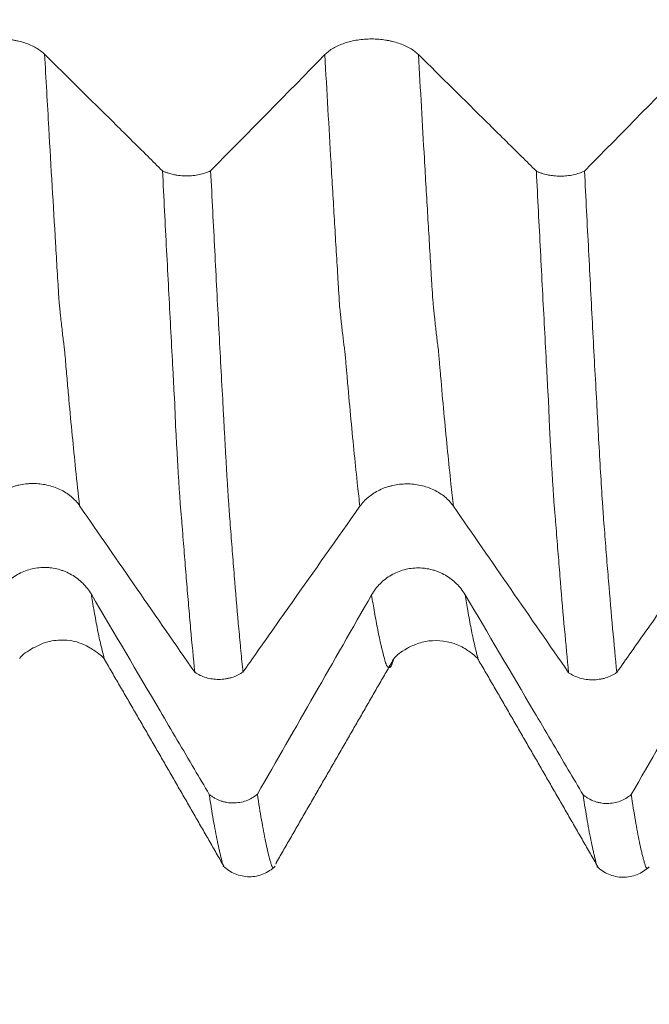
# Model space of a CAD drawing. Units: millimetres. Extents: x -29 to 102, y -82 to 28.
# Drawn here: x 72 to 75, y -8 to -3 of the extents above; entities that cross this region are included whole.
import ezdxf

# ---------------------------------------------------------------- set-up
doc = ezdxf.new("R2010")
doc.units = ezdxf.units.MM
for name, color, linetype in [('1', 4, 'Continuous'), ('2', 7, 'Continuous'), ('SK2', 7, 'Continuous')]:
    doc.layers.add(name, color=color, linetype=linetype)
doc.styles.add('iso_b_vert', font='simplex.shx')
doc.dimstyles.get("Standard").update_dxf_attribs({"dimtxt": 0.18, "dimasz": 0.18, "dimexe": 0.18, "dimexo": 0.0625, "dimgap": 0.09, "dimtad": 1, "dimzin": 0, "dimdsep": 52, "dimtxsty": 'Standard', "dimcen": 0.09, "dimadec": 0, "dimazin": 0, "dimtfac": 1, "dimtdec": 4, "dimtofl": 0, "dimtmove": 0, "dimatfit": 3, "dimfxl": 1, "dimtolj": 1, "dimtzin": 0, "dimarcsym": 0})

# ---------------------------------------------------------------- blocks, each defined once
blk = doc.blocks.new('_U2')
at = {"layer": 'SK2', "lineweight": 13}
for p, q in [((61, -8.694034), (61, -16.106534)), ((81, -8.694034), (81, -16.106534)), ((81, -14.106534), (61, -14.106534))]:
    blk.add_line(p, q, dxfattribs=at)
at = {"layer": 'SK2', "lineweight": 18}
for points in [[(61, -14.106534), (64.499998, -13.64575), (64.500002, -14.567317)], [(81, -14.106534), (77.500002, -14.567317), (77.499998, -13.64575)]]:
    blk.add_solid(points, dxfattribs=at)
at = {"layer": 'SK2', "lineweight": 18, "attachment_point": 7, "line_spacing_factor": 1.084337, "style": 'iso_b_vert'}
for s, insert, char_height in [('\\W0.6740;20', (64.968744, -13.221419), 3), ('\\W0.8315;\\W0.4158;%%p\\W0.8315;0.5', (71.0259, -12.868938), 2.5)]:
    blk.add_mtext(s, dxfattribs=dict(at, insert=insert, char_height=char_height))
blk = doc.blocks.new('_U3')
at = {"layer": 'SK2', "lineweight": 13}
for p, q in [((36, -6.9375), (36, -38.606534)), ((81, -8.694034), (81, -38.606534)), ((81, -36.606534), (36, -36.606534))]:
    blk.add_line(p, q, dxfattribs=at)
at = {"layer": 'SK2', "lineweight": 18}
for points in [[(36, -36.606534), (39.499998, -36.14575), (39.500002, -37.067317)], [(81, -36.606534), (77.500002, -37.067317), (77.499998, -36.14575)]]:
    blk.add_solid(points, dxfattribs=at)
at = {"layer": 'SK2', "lineweight": 18, "insert": (56.709229, -35.721419), "char_height": 3, "attachment_point": 7, "line_spacing_factor": 1.084337, "style": 'iso_b_vert'}
blk.add_mtext('\\W0.7361;45', dxfattribs=at)
blk = doc.blocks.new('_U4')
at = {"layer": '2', "lineweight": 13}
for p, q in [((42.75, -1.5875), (42.75, -27.606534)), ((81, -8.694034), (81, -27.606534)), ((81, -25.606534), (42.75, -25.606534))]:
    blk.add_line(p, q, dxfattribs=at)
at = {"layer": '2', "lineweight": 18}
for points in [[(42.75, -25.606534), (46.249998, -25.14575), (46.250002, -26.067317)], [(81, -25.606534), (77.500002, -26.067317), (77.499998, -25.14575)]]:
    blk.add_solid(points, dxfattribs=at)
at = {"layer": '2', "lineweight": 18, "insert": (58.513544, -24.721419), "char_height": 3, "attachment_point": 7, "line_spacing_factor": 1.084337, "style": 'iso_b_vert'}
blk.add_mtext('\\W0.7346;38.2', dxfattribs=at)

msp = doc.modelspace()

# ---------------------------------------------------------------- linework, layer by layer
at = {"layer": '1', "lineweight": 18}
msp.add_line((73.0091, -7.1849), (73.0119, -7.1756), dxfattribs=at)
for points, knots in [([(71.7717, -2.8509), (71.7588, -2.8383), (71.7435, -2.8268), (71.7167, -2.8114), (71.7071, -2.8065), (71.687, -2.7976), (71.6661, -2.7895), (71.6436, -2.7831), (71.626, -2.7788), (71.62, -2.7775), (71.608, -2.7751), (71.5899, -2.7719), (71.5714, -2.7698), (71.5526, -2.7683), (71.5463, -2.7679), (71.5337, -2.7674), (71.5273, -2.7673), (71.4955, -2.7673), (71.4705, -2.7692), (71.4338, -2.7748), (71.4216, -2.7772), (71.3983, -2.7828), (71.3871, -2.7861), (71.3653, -2.7934), (71.3548, -2.7975), (71.3347, -2.8064), (71.3158, -2.8161), (71.2994, -2.8271), (71.2842, -2.8387), (71.2772, -2.8448), (71.2709, -2.8512)], [0, 0, 0, 0, 0.125, 0.125, 0.1875, 0.1875, 0.25, 0.3125, 0.3125, 0.34375, 0.34375, 0.375, 0.4375, 0.4375, 0.46875, 0.46875, 0.5, 0.5, 0.625, 0.625, 0.6875, 0.6875, 0.75, 0.75, 0.8125, 0.8125, 0.875, 0.9375, 0.9375, 1, 1, 1, 1]), ([(73.7717, -2.8524), (73.7588, -2.8398), (73.7435, -2.8283), (73.7167, -2.8129), (73.7071, -2.808), (73.6871, -2.7991), (73.6662, -2.7911), (73.6436, -2.7846), (73.626, -2.7803), (73.62, -2.779), (73.608, -2.7767), (73.5899, -2.7735), (73.5714, -2.7713), (73.5526, -2.7698), (73.5463, -2.7695), (73.5337, -2.769), (73.5273, -2.7688), (73.4955, -2.7688), (73.4705, -2.7707), (73.4338, -2.7764), (73.4217, -2.7787), (73.3983, -2.7843), (73.3871, -2.7876), (73.3653, -2.7949), (73.3548, -2.799), (73.3347, -2.808), (73.3158, -2.8176), (73.2994, -2.8286), (73.2842, -2.8402), (73.2772, -2.8464), (73.2709, -2.8527)], [0, 0, 0, 0, 0.125, 0.125, 0.1875, 0.1875, 0.25, 0.3125, 0.3125, 0.34375, 0.34375, 0.375, 0.4375, 0.4375, 0.46875, 0.46875, 0.5, 0.5, 0.625, 0.625, 0.6875, 0.6875, 0.75, 0.75, 0.8125, 0.8125, 0.875, 0.9375, 0.9375, 1, 1, 1, 1]), ([(72.4024, -3.4746), (72.376, -3.4485), (72.3496, -3.4223), (72.2619, -3.3356), (72.2007, -3.275), (72.0168, -3.0932), (71.8943, -2.9721), (71.7717, -2.8509)], [0, 0, 0, 0, 0.125727, 0.125727, 0.417151, 0.417151, 1, 1, 1, 1]), ([(74.4025, -3.4761), (74.376, -3.45), (74.3496, -3.4238), (74.2619, -3.3371), (74.2007, -3.2765), (74.0169, -3.0947), (73.8943, -2.9736), (73.7717, -2.8524)], [0, 0, 0, 0, 0.125718, 0.125718, 0.417145, 0.417145, 1, 1, 1, 1]), ([(72.4024, -3.4746), (72.4069, -3.4768), (72.4116, -3.4788), (72.4212, -3.4827), (72.4261, -3.4844), (72.4412, -3.4894), (72.4518, -3.4923), (72.4683, -3.4957), (72.474, -3.4967), (72.4853, -3.4985), (72.4909, -3.4992), (72.5081, -3.5009), (72.5197, -3.5015), (72.5432, -3.5014), (72.5549, -3.5008), (72.5778, -3.4984), (72.589, -3.4967), (72.6111, -3.492), (72.6216, -3.4891), (72.6416, -3.4823), (72.6512, -3.4784), (72.6601, -3.474)], [0, 0, 0, 0, 0.0625, 0.0625, 0.125, 0.125, 0.25, 0.25, 0.3125, 0.3125, 0.375, 0.375, 0.5, 0.5, 0.625, 0.625, 0.75, 0.75, 0.875, 0.875, 1, 1, 1, 1]), ([(72.5749, -6.1579), (72.5675, -6.0833), (72.5602, -6.0053), (72.5494, -5.8835), (72.5457, -5.8421), (72.5384, -5.7576), (72.5346, -5.7145), (72.5273, -5.6268), (72.5237, -5.5823), (72.5184, -5.5143), (72.5166, -5.4914), (72.5129, -5.4451), (72.511, -5.4218), (72.5083, -5.3865), (72.5075, -5.3747), (72.5058, -5.3511), (72.5049, -5.3393), (72.5028, -5.3151), (72.5017, -5.3028), (72.4993, -5.2777), (72.498, -5.2648), (72.496, -5.239), (72.4951, -5.2259), (72.4935, -5.1994), (72.4926, -5.1859), (72.4908, -5.1584), (72.4899, -5.1444), (72.4882, -5.1161), (72.4873, -5.1018), (72.4847, -5.0584), (72.483, -5.0289), (72.4797, -4.9685), (72.478, -4.9377), (72.4743, -4.8746), (72.4724, -4.8423), (72.4706, -4.794), (72.4702, -4.7779), (72.4691, -4.7455), (72.4685, -4.7293), (72.4668, -4.6966), (72.4657, -4.68), (72.4636, -4.647), (72.4627, -4.6305), (72.4602, -4.5809), (72.4585, -4.5478), (72.4532, -4.4478), (72.4495, -4.3806), (72.4387, -4.1773), (72.4315, -4.0397), (72.4206, -3.8299), (72.417, -3.7594), (72.4097, -3.6177), (72.4061, -3.5464), (72.4024, -3.4746)], [0, 0, 0, 0, 0.125, 0.125, 0.1875, 0.1875, 0.25, 0.25, 0.3125, 0.3125, 0.34375, 0.34375, 0.375, 0.375, 0.390625, 0.390625, 0.40625, 0.40625, 0.421875, 0.421875, 0.4375, 0.4375, 0.453125, 0.453125, 0.46875, 0.46875, 0.484375, 0.484375, 0.5, 0.5, 0.53125, 0.53125, 0.5625, 0.5625, 0.59375, 0.59375, 0.609375, 0.609375, 0.625, 0.625, 0.640625, 0.640625, 0.65625, 0.65625, 0.6875, 0.6875, 0.75, 0.75, 0.875, 0.875, 0.9375, 0.9375, 1, 1, 1, 1]), ([(72.6601, -3.474), (72.6675, -3.6188), (72.6748, -3.762), (72.6894, -4.0438), (72.6967, -4.1827), (72.7075, -4.3877), (72.7112, -4.4555), (72.7184, -4.5901), (72.7221, -4.6569), (72.7266, -4.7397), (72.7275, -4.7562), (72.7294, -4.7892), (72.7302, -4.8057), (72.7327, -4.855), (72.7347, -4.8873), (72.7371, -4.935), (72.7379, -4.9507), (72.7398, -4.9817), (72.7407, -4.9971), (72.7434, -5.0428), (72.7451, -5.0724), (72.7485, -5.1298), (72.7503, -5.1576), (72.7537, -5.2113), (72.7554, -5.2373), (72.758, -5.2749), (72.7588, -5.2872), (72.7606, -5.3113), (72.7615, -5.3232), (72.764, -5.3587), (72.7659, -5.382), (72.7695, -5.4284), (72.7712, -5.4515), (72.7747, -5.4971), (72.7765, -5.5197), (72.7819, -5.587), (72.7855, -5.6311), (72.7963, -5.7611), (72.8035, -5.8448), (72.8144, -5.9657), (72.818, -6.0051), (72.8253, -6.0824), (72.829, -6.1201), (72.8327, -6.1571)], [0, 0, 0, 0, 0.125, 0.125, 0.25, 0.25, 0.3125, 0.3125, 0.375, 0.375, 0.390625, 0.390625, 0.40625, 0.40625, 0.4375, 0.4375, 0.453125, 0.453125, 0.46875, 0.46875, 0.5, 0.5, 0.53125, 0.53125, 0.5625, 0.5625, 0.578125, 0.578125, 0.59375, 0.59375, 0.625, 0.625, 0.65625, 0.65625, 0.6875, 0.6875, 0.75, 0.75, 0.875, 0.875, 0.9375, 0.9375, 1, 1, 1, 1]), ([(74.4025, -3.4761), (74.4069, -3.4783), (74.4116, -3.4803), (74.4212, -3.4842), (74.4262, -3.486), (74.4413, -3.491), (74.4518, -3.4938), (74.4684, -3.4972), (74.474, -3.4982), (74.4853, -3.5), (74.491, -3.5007), (74.5081, -3.5024), (74.5197, -3.503), (74.5432, -3.5029), (74.5549, -3.5023), (74.5778, -3.4999), (74.589, -3.4982), (74.6111, -3.4935), (74.6216, -3.4906), (74.6416, -3.4838), (74.6512, -3.4799), (74.6601, -3.4755)], [0, 0, 0, 0, 0.0625, 0.0625, 0.125, 0.125, 0.25, 0.25, 0.3125, 0.3125, 0.375, 0.375, 0.5, 0.5, 0.625, 0.625, 0.75, 0.75, 0.875, 0.875, 1, 1, 1, 1]), ([(74.5751, -6.1602), (74.5677, -6.0859), (74.5603, -6.0082), (74.5456, -5.8465), (74.5383, -5.7625), (74.5276, -5.6319), (74.5241, -5.5876), (74.5187, -5.5198), (74.5168, -5.497), (74.5131, -5.451), (74.5112, -5.4277), (74.5078, -5.3811), (74.5064, -5.358), (74.5037, -5.3278), (74.5031, -5.3217), (74.5019, -5.3095), (74.5014, -5.3034), (74.4997, -5.2848), (74.4986, -5.2721), (74.4964, -5.2464), (74.4955, -5.2335), (74.4938, -5.2072), (74.493, -5.1939), (74.4913, -5.1666), (74.4904, -5.1528), (74.4887, -5.1247), (74.4878, -5.1105), (74.4851, -5.0674), (74.4833, -5.0379), (74.48, -4.9777), (74.4784, -4.9469), (74.4756, -4.8995), (74.4745, -4.8835), (74.4729, -4.8513), (74.4722, -4.8351), (74.4709, -4.8027), (74.4705, -4.7864), (74.4693, -4.7539), (74.4687, -4.7375), (74.467, -4.7045), (74.4661, -4.6879), (74.4641, -4.6546), (74.463, -4.6379), (74.4613, -4.6046), (74.4605, -4.588), (74.4588, -4.5545), (74.4545, -4.4707), (74.4499, -4.386), (74.4388, -4.1812), (74.4316, -4.0429), (74.4171, -3.7624), (74.4098, -3.6202), (74.4025, -3.4761)], [0, 0, 0, 0, 0.125, 0.125, 0.25, 0.25, 0.3125, 0.3125, 0.34375, 0.34375, 0.375, 0.375, 0.40625, 0.40625, 0.414063, 0.414063, 0.421875, 0.421875, 0.4375, 0.4375, 0.453125, 0.453125, 0.46875, 0.46875, 0.484375, 0.484375, 0.5, 0.5, 0.53125, 0.53125, 0.5625, 0.5625, 0.578125, 0.578125, 0.59375, 0.59375, 0.609375, 0.609375, 0.625, 0.625, 0.640625, 0.640625, 0.65625, 0.65625, 0.671875, 0.671875, 0.6875, 0.75, 0.75, 0.875, 0.875, 1, 1, 1, 1]), ([(74.6601, -3.4755), (74.6674, -3.6189), (74.6747, -3.7606), (74.6892, -4.0401), (74.6964, -4.1779), (74.7072, -4.3817), (74.7108, -4.4491), (74.718, -4.5827), (74.7216, -4.6488), (74.7269, -4.7471), (74.7287, -4.7796), (74.7314, -4.8283), (74.7322, -4.8445), (74.7339, -4.8765), (74.7347, -4.8923), (74.7389, -4.9704), (74.7424, -5.03), (74.7493, -5.1437), (74.7526, -5.1977), (74.757, -5.2615), (74.7578, -5.2741), (74.7595, -5.2989), (74.7604, -5.3111), (74.7629, -5.3474), (74.7649, -5.3711), (74.7686, -5.4185), (74.7704, -5.442), (74.774, -5.4887), (74.7758, -5.5118), (74.7812, -5.5805), (74.7849, -5.6255), (74.803, -5.8462), (74.818, -6.0093), (74.8328, -6.1592)], [0, 0, 0, 0, 0.125, 0.125, 0.25, 0.25, 0.3125, 0.3125, 0.375, 0.375, 0.40625, 0.40625, 0.421875, 0.421875, 0.4375, 0.4375, 0.5, 0.5, 0.5625, 0.5625, 0.578125, 0.578125, 0.59375, 0.59375, 0.625, 0.625, 0.65625, 0.65625, 0.6875, 0.6875, 0.75, 0.75, 1, 1, 1, 1]), ([(71.4583, -5.2677), (71.471, -5.2496), (71.4864, -5.2332), (71.5131, -5.2112), (71.5227, -5.2042), (71.5427, -5.1915), (71.5636, -5.1799), (71.5861, -5.1706), (71.6037, -5.1645), (71.6096, -5.1627), (71.6216, -5.1592), (71.6398, -5.1546), (71.6583, -5.1515), (71.677, -5.1494), (71.6833, -5.1489), (71.6959, -5.1481), (71.7023, -5.1479), (71.7341, -5.1478), (71.7591, -5.1505), (71.7959, -5.1585), (71.808, -5.1619), (71.8313, -5.1699), (71.8426, -5.1744), (71.8644, -5.1848), (71.8749, -5.1907), (71.8951, -5.2035), (71.914, -5.2172), (71.9305, -5.2329), (71.9457, -5.2494), (71.9527, -5.2582), (71.959, -5.2673)], [0, 0, 0, 0, 0.125, 0.125, 0.1875, 0.1875, 0.25, 0.3125, 0.3125, 0.34375, 0.34375, 0.375, 0.4375, 0.4375, 0.46875, 0.46875, 0.5, 0.5, 0.625, 0.625, 0.6875, 0.6875, 0.75, 0.75, 0.8125, 0.8125, 0.875, 0.9375, 0.9375, 1, 1, 1, 1]), ([(73.4583, -5.2698), (73.471, -5.2517), (73.4863, -5.2353), (73.513, -5.2133), (73.5226, -5.2063), (73.5427, -5.1936), (73.5635, -5.182), (73.5861, -5.1727), (73.6036, -5.1666), (73.6096, -5.1647), (73.6216, -5.1613), (73.6397, -5.1567), (73.6582, -5.1536), (73.677, -5.1515), (73.6833, -5.1509), (73.6959, -5.1502), (73.7023, -5.15), (73.7341, -5.1499), (73.7591, -5.1525), (73.7958, -5.1605), (73.808, -5.1639), (73.8313, -5.1719), (73.8426, -5.1765), (73.8644, -5.1869), (73.8749, -5.1927), (73.8951, -5.2055), (73.914, -5.2193), (73.9304, -5.2349), (73.9457, -5.2515), (73.9527, -5.2602), (73.959, -5.2694)], [0, 0, 0, 0, 0.125, 0.125, 0.1875, 0.1875, 0.25, 0.3125, 0.3125, 0.34375, 0.34375, 0.375, 0.4375, 0.4375, 0.46875, 0.46875, 0.5, 0.5, 0.625, 0.625, 0.6875, 0.6875, 0.75, 0.75, 0.8125, 0.8125, 0.875, 0.9375, 0.9375, 1, 1, 1, 1]), ([(72.8327, -6.1571), (72.858, -6.1212), (72.8833, -6.0853), (72.9696, -5.9628), (73.0307, -5.8762), (73.2139, -5.6163), (73.3361, -5.4431), (73.4583, -5.2698)], [0, 0, 0, 0, 0.121307, 0.121307, 0.414205, 0.414205, 1, 1, 1, 1]), ([(74.8328, -6.1592), (74.858, -6.1234), (74.8833, -6.0875), (74.9696, -5.9651), (75.0307, -5.8784), (75.2139, -5.6186), (75.3361, -5.4454), (75.4582, -5.2722)], [0, 0, 0, 0, 0.121205, 0.121205, 0.414137, 0.414137, 1, 1, 1, 1]), ([(72.0217, -5.7406), (72.0088, -5.7189), (71.9935, -5.6992), (71.9667, -5.6728), (71.9571, -5.6644), (71.937, -5.6491), (71.9161, -5.6353), (71.8936, -5.6241), (71.876, -5.6169), (71.87, -5.6146), (71.858, -5.6105), (71.8399, -5.605), (71.8214, -5.6013), (71.8026, -5.5988), (71.7963, -5.5982), (71.7837, -5.5973), (71.7773, -5.5971), (71.7455, -5.597), (71.7205, -5.6003), (71.6838, -5.61), (71.6716, -5.6141), (71.6483, -5.6237), (71.6371, -5.6293), (71.6153, -5.6418), (71.6048, -5.6488), (71.5847, -5.6643), (71.5658, -5.6809), (71.5494, -5.6997), (71.5342, -5.7196), (71.5272, -5.7302), (71.5209, -5.7412)], [0, 0, 0, 0, 0.125, 0.125, 0.1875, 0.1875, 0.25, 0.3125, 0.3125, 0.34375, 0.34375, 0.375, 0.4375, 0.4375, 0.46875, 0.46875, 0.5, 0.5, 0.625, 0.625, 0.6875, 0.6875, 0.75, 0.75, 0.8125, 0.8125, 0.875, 0.9375, 0.9375, 1, 1, 1, 1]), ([(74.0217, -5.7432), (74.0089, -5.7215), (73.9935, -5.7018), (73.9667, -5.6754), (73.9571, -5.667), (73.9371, -5.6517), (73.9162, -5.6379), (73.8936, -5.6267), (73.876, -5.6195), (73.87, -5.6172), (73.858, -5.6131), (73.8399, -5.6076), (73.8214, -5.6039), (73.8026, -5.6014), (73.7964, -5.6008), (73.7837, -5.5999), (73.7773, -5.5997), (73.7455, -5.5996), (73.7205, -5.6029), (73.6838, -5.6126), (73.6717, -5.6167), (73.6484, -5.6263), (73.6371, -5.6319), (73.6153, -5.6444), (73.6048, -5.6514), (73.5847, -5.6669), (73.5658, -5.6835), (73.5494, -5.7023), (73.5342, -5.7222), (73.5272, -5.7328), (73.5209, -5.7438)], [0, 0, 0, 0, 0.125, 0.125, 0.1875, 0.1875, 0.25, 0.3125, 0.3125, 0.34375, 0.34375, 0.375, 0.4375, 0.4375, 0.46875, 0.46875, 0.5, 0.5, 0.625, 0.625, 0.6875, 0.6875, 0.75, 0.75, 0.8125, 0.8125, 0.875, 0.9375, 0.9375, 1, 1, 1, 1]), ([(72.6524, -6.8114), (72.626, -6.7665), (72.5996, -6.7217), (72.5119, -6.5728), (72.4507, -6.4688), (72.2669, -6.1567), (72.1443, -5.9487), (72.0217, -5.7406)], [0, 0, 0, 0, 0.125625, 0.125625, 0.417083, 0.417083, 1, 1, 1, 1]), ([(74.6524, -6.814), (74.626, -6.7692), (74.5996, -6.7243), (74.512, -6.5754), (74.4507, -6.4714), (74.2669, -6.1593), (74.1443, -5.9513), (74.0217, -5.7432)], [0, 0, 0, 0, 0.125658, 0.125658, 0.417105, 0.417105, 1, 1, 1, 1]), ([(71.6386, -6.0854), (71.645, -6.0695), (71.6786, -6.0442), (71.7679, -5.9979), (71.832, -5.9862), (71.9021, -5.9842), (71.9745, -6.0013), (72.0614, -6.0561), (72.0871, -6.0781), (72.0927, -6.0901)], [0, 0, 0, 0, 0.238854, 0.390667, 0.453686, 0.515183, 0.673908, 0.797592, 1, 1, 1, 1]), ([(73.6389, -6.0872), (73.6461, -6.0772), (73.6673, -6.0565), (73.702, -6.0343), (73.7741, -5.9986), (73.8715, -5.9812), (73.9822, -6.0034), (74.065, -6.0618), (74.0869, -6.0811), (74.0921, -6.0906)], [0, 0, 0, 0, 0.130777, 0.262725, 0.368127, 0.480174, 0.711582, 0.834009, 1, 1, 1, 1]), ([(72.8327, -6.1571), (72.8282, -6.1602), (72.8236, -6.1632), (72.814, -6.1687), (72.8091, -6.1713), (72.7941, -6.1786), (72.7836, -6.1827), (72.7671, -6.1877), (72.7615, -6.1892), (72.7502, -6.1917), (72.7445, -6.1928), (72.7273, -6.1954), (72.7158, -6.1963), (72.6981, -6.1964), (72.6922, -6.1962), (72.6806, -6.1954), (72.6748, -6.1948), (72.6576, -6.1923), (72.6463, -6.1899), (72.6131, -6.18), (72.5929, -6.1704), (72.5749, -6.1579)], [0, 0, 0, 0, 0.0625, 0.0625, 0.125, 0.125, 0.25, 0.25, 0.3125, 0.3125, 0.375, 0.375, 0.5, 0.5, 0.5625, 0.5625, 0.625, 0.625, 0.75, 0.75, 1, 1, 1, 1]), ([(74.8328, -6.1592), (74.8283, -6.1623), (74.8236, -6.1653), (74.8141, -6.1708), (74.8092, -6.1734), (74.7942, -6.1807), (74.7837, -6.1848), (74.7672, -6.1898), (74.7616, -6.1913), (74.7503, -6.1939), (74.7446, -6.1949), (74.7275, -6.1975), (74.7159, -6.1984), (74.6983, -6.1985), (74.6924, -6.1983), (74.6807, -6.1975), (74.675, -6.1969), (74.6578, -6.1945), (74.6465, -6.1921), (74.6133, -6.1822), (74.5931, -6.1726), (74.5751, -6.1602)], [0, 0, 0, 0, 0.0625, 0.0625, 0.125, 0.125, 0.25, 0.25, 0.3125, 0.3125, 0.375, 0.375, 0.5, 0.5, 0.5625, 0.5625, 0.625, 0.625, 0.75, 0.75, 1, 1, 1, 1]), ([(72.6524, -6.8114), (72.6569, -6.8151), (72.6616, -6.8186), (72.6712, -6.8252), (72.6761, -6.8283), (72.6912, -6.8369), (72.7017, -6.8417), (72.7183, -6.8477), (72.7239, -6.8494), (72.7352, -6.8524), (72.7409, -6.8536), (72.7581, -6.8566), (72.7697, -6.8576), (72.7932, -6.8575), (72.8049, -6.8564), (72.8277, -6.8524), (72.839, -6.8493), (72.8611, -6.8412), (72.8716, -6.8363), (72.8916, -6.8246), (72.9012, -6.8179), (72.9101, -6.8104)], [0, 0, 0, 0, 0.0625, 0.0625, 0.125, 0.125, 0.25, 0.25, 0.3125, 0.3125, 0.375, 0.375, 0.5, 0.5, 0.625, 0.625, 0.75, 0.75, 0.875, 0.875, 1, 1, 1, 1]), ([(72.7243, -7.1851), (72.7241, -7.1843), (72.7238, -7.1835), (72.7227, -7.1798), (72.7219, -7.1768), (72.7208, -7.171), (72.7204, -7.1682), (72.7191, -7.1621), (72.7183, -7.1588), (72.7165, -7.152), (72.7155, -7.1485), (72.7138, -7.1415), (72.7129, -7.138), (72.7102, -7.1271), (72.7085, -7.1197), (72.7031, -7.0966), (72.6995, -7.0802), (72.6888, -7.0285), (72.6816, -6.9903), (72.6706, -6.9273), (72.667, -6.9054), (72.6597, -6.8598), (72.656, -6.836), (72.6524, -6.8114)], [0, 0, 0, 0, 0.011461, 0.011461, 0.048073, 0.048073, 0.084686, 0.084686, 0.121299, 0.121299, 0.157911, 0.157911, 0.194524, 0.194524, 0.267749, 0.267749, 0.414199, 0.414199, 0.7071, 0.7071, 0.85355, 0.85355, 1, 1, 1, 1]), ([(72.9101, -6.8104), (72.9174, -6.8601), (72.9247, -6.9062), (72.9393, -6.9908), (72.9467, -7.0292), (72.9576, -7.0812), (72.9613, -7.0976), (72.9685, -7.1286), (72.9721, -7.1432), (72.9766, -7.1601), (72.9775, -7.1634), (72.9794, -7.1699), (72.9803, -7.1732), (72.9829, -7.1827), (72.9846, -7.1883), (72.9881, -7.1968), (72.9899, -7.1999), (72.9934, -7.204), (72.9951, -7.205), (72.9987, -7.2047), (73.0006, -7.2031), (73.0025, -7.2003)], [0, 0, 0, 0, 0.233877, 0.233877, 0.467754, 0.467754, 0.584692, 0.584692, 0.70163, 0.70163, 0.730865, 0.730865, 0.7601, 0.7601, 0.818569, 0.818569, 0.877038, 0.877038, 0.935507, 0.935507, 1, 1, 1, 1]), ([(74.6524, -6.814), (74.6569, -6.8177), (74.6616, -6.8213), (74.6712, -6.8279), (74.6761, -6.8309), (74.6912, -6.8395), (74.7018, -6.8444), (74.7183, -6.8503), (74.724, -6.852), (74.7353, -6.855), (74.7409, -6.8562), (74.7581, -6.8592), (74.7697, -6.8602), (74.7932, -6.8601), (74.8049, -6.8591), (74.8278, -6.855), (74.839, -6.8519), (74.8611, -6.8438), (74.8716, -6.8389), (74.8916, -6.8273), (74.9012, -6.8205), (74.9101, -6.813)], [0, 0, 0, 0, 0.0625, 0.0625, 0.125, 0.125, 0.25, 0.25, 0.3125, 0.3125, 0.375, 0.375, 0.5, 0.5, 0.625, 0.625, 0.75, 0.75, 0.875, 0.875, 1, 1, 1, 1]), ([(74.7231, -7.1841), (74.7226, -7.1826), (74.7223, -7.1811), (74.7213, -7.1767), (74.7209, -7.1738), (74.7198, -7.1678), (74.719, -7.1646), (74.7175, -7.158), (74.7166, -7.1545), (74.7147, -7.1474), (74.7137, -7.1437), (74.7118, -7.1364), (74.7109, -7.1327), (74.7092, -7.1252), (74.7048, -7.1062), (74.7003, -7.0856), (74.6895, -7.0334), (74.6821, -6.9948), (74.6673, -6.9101), (74.6598, -6.8639), (74.6524, -6.814)], [0, 0, 0, 0, 0.019976, 0.019976, 0.057669, 0.057669, 0.095363, 0.095363, 0.133056, 0.133056, 0.170749, 0.170749, 0.208442, 0.208442, 0.246136, 0.396908, 0.396908, 0.698454, 0.698454, 1, 1, 1, 1]), ([(74.9101, -6.813), (74.9174, -6.8627), (74.9248, -6.9088), (74.9394, -6.9933), (74.9467, -7.0317), (74.9577, -7.0837), (74.9613, -7.1002), (74.9667, -7.1234), (74.9685, -7.1309), (74.9721, -7.1455), (74.9739, -7.1526), (74.9766, -7.1628), (74.9776, -7.166), (74.9794, -7.1726), (74.9802, -7.1759), (74.982, -7.1822), (74.9828, -7.1852), (74.9846, -7.1907), (74.9855, -7.193), (74.9881, -7.1994), (74.9898, -7.2027), (74.9933, -7.2068), (74.995, -7.2077), (74.9985, -7.2074), (75.0002, -7.2061), (75.0022, -7.2035), (75.0023, -7.2033), (75.0025, -7.203)], [0, 0, 0, 0, 0.234096, 0.234096, 0.468192, 0.468192, 0.585241, 0.585241, 0.643765, 0.643765, 0.702289, 0.702289, 0.731551, 0.731551, 0.760813, 0.760813, 0.790075, 0.790075, 0.819337, 0.819337, 0.877861, 0.877861, 0.936385, 0.936385, 0.994909, 0.994909, 1, 1, 1, 1]), ([(72.7278, -7.1958), (72.747, -7.2138), (72.7891, -7.2414), (72.8669, -7.2579), (72.9443, -7.2416), (72.9865, -7.214), (73.0057, -7.1961)], [0, 0, 0, 0, 0.244589, 0.498159, 0.753208, 1, 1, 1, 1]), ([(74.726, -7.1968), (74.7451, -7.215), (74.7872, -7.2433), (74.8651, -7.2606), (74.9435, -7.2447), (74.986, -7.2172), (75.0054, -7.1991)], [0, 0, 0, 0, 0.244414, 0.498312, 0.753131, 1, 1, 1, 1])]:
    msp.add_open_spline(points, degree=3, knots=knots, dxfattribs=at)
at = {"layer": '1', "lineweight": 13}
for points, knots in [([(71.959, -5.2673), (71.9519, -5.2047), (71.9387, -5.0837), (71.9196, -4.892), (71.9061, -4.7489), (71.8971, -4.6482), (71.8927, -4.5985), (71.8882, -4.5468), (71.8838, -4.4962), (71.8801, -4.4496), (71.8771, -4.4214), (71.8727, -4.3898), (71.8675, -4.3457), (71.8615, -4.2918), (71.8577, -4.2572), (71.8547, -4.229), (71.8525, -4.2065), (71.8502, -4.1888), (71.848, -4.1577), (71.8458, -4.1171), (71.8428, -4.0723), (71.8376, -3.9839), (71.8212, -3.7126), (71.7988, -3.3291), (71.7792, -2.9841), (71.7717, -2.8509)], [0, 0, 0, 0, 0.113555, 0.209547, 0.305538, 0.329536, 0.353534, 0.377532, 0.40153, 0.425527, 0.437526, 0.449525, 0.497521, 0.521519, 0.545517, 0.557516, 0.569515, 0.581514, 0.593512, 0.605511, 0.61751, 0.641508, 0.689504, 0.881487, 1, 1, 1, 1]), ([(73.4583, -5.2698), (73.4543, -5.2347), (73.4383, -5.0906), (73.4164, -4.8734), (73.3972, -4.6613), (73.3891, -4.5683), (73.3862, -4.5346), (73.384, -4.5092), (73.3818, -4.4831), (73.3796, -4.4567), (73.3774, -4.4375), (73.3731, -4.4068), (73.368, -4.3643), (73.3622, -4.3145), (73.3585, -4.2806), (73.3556, -4.2542), (73.3526, -4.2252), (73.3489, -4.1925), (73.3452, -4.1223), (73.3422, -4.0764), (73.3348, -3.9495), (73.322, -3.7389), (73.299, -3.346), (73.2819, -3.0485), (73.2709, -2.8527)], [0, 0, 0, 0, 0.063577, 0.254122, 0.349394, 0.373212, 0.385121, 0.397031, 0.40894, 0.420849, 0.432758, 0.444667, 0.492303, 0.516121, 0.539939, 0.551848, 0.563757, 0.587576, 0.611394, 0.623303, 0.635212, 0.730484, 0.825757, 1, 1, 1, 1]), ([(73.959, -5.2694), (73.9546, -5.2305), (73.9382, -5.0822), (73.9159, -4.8603), (73.8967, -4.6471), (73.8887, -4.554), (73.8857, -4.5201), (73.8835, -4.4945), (73.8813, -4.4689), (73.8792, -4.4419), (73.877, -4.4224), (73.8726, -4.3909), (73.8675, -4.3472), (73.8617, -4.2969), (73.8581, -4.2617), (73.8551, -4.2355), (73.8522, -4.2058), (73.8484, -4.1729), (73.8448, -4.1013), (73.8417, -4.0569), (73.8343, -3.9278), (73.8215, -3.7182), (73.7989, -3.3313), (73.7823, -3.0408), (73.7717, -2.8524)], [0, 0, 0, 0, 0.070141, 0.260683, 0.355954, 0.379772, 0.391681, 0.40359, 0.415499, 0.427408, 0.439316, 0.451225, 0.498861, 0.522679, 0.546496, 0.558405, 0.570314, 0.594132, 0.61795, 0.629859, 0.641768, 0.737039, 0.83231, 1, 1, 1, 1]), ([(72.0932, -6.0915), (72.0924, -6.0889), (72.0887, -6.076), (72.079, -6.0397), (72.064, -5.9757), (72.0459, -5.8851), (72.0318, -5.8043), (72.0237, -5.7539), (72.0217, -5.7406)], [0, 0, 0, 0, 0.032933, 0.158579, 0.409872, 0.661164, 0.912456, 1, 1, 1, 1]), ([(74.0926, -6.0921), (74.0921, -6.0904), (74.0908, -6.0863), (74.0779, -6.0391), (74.0595, -5.9587), (74.037, -5.8373), (74.0264, -5.7729), (74.0217, -5.7432)], [0, 0, 0, 0, 0.021135, 0.052453, 0.553542, 0.804087, 1, 1, 1, 1]), ([(73.6384, -6.0887), (73.6383, -6.0893), (73.6367, -6.0949), (73.6336, -6.1055), (73.6299, -6.1177), (73.627, -6.1238), (73.6241, -6.1273), (73.6204, -6.1314), (73.6159, -6.1332), (73.6114, -6.1326), (73.6077, -6.1298), (73.6047, -6.1267), (73.6025, -6.1233), (73.6003, -6.12), (73.5974, -6.1119), (73.5945, -6.1015), (73.5915, -6.0919), (73.5784, -6.0449), (73.56, -5.9654), (73.5371, -5.8428), (73.526, -5.7761), (73.5209, -5.7438)], [0, 0, 0, 0, 0.003841, 0.041564, 0.079288, 0.09815, 0.117011, 0.154735, 0.192458, 0.230182, 0.267905, 0.286767, 0.305629, 0.32449, 0.343352, 0.381076, 0.399937, 0.418799, 0.720587, 0.871481, 1, 1, 1, 1])]:
    msp.add_open_spline(points, degree=3, knots=knots, dxfattribs=at)
at = {"layer": '1', "lineweight": 18}
for points, degree in [([(73.2709, -2.8527), (73.0677, -3.06), (72.8641, -3.267), (72.6601, -3.474)], 3), ([(75.2709, -2.8542), (75.0677, -3.0615), (74.8641, -3.2685), (74.6601, -3.4755)], 3), ([(71.959, -5.2673), (72.164, -5.5643), (72.3693, -5.8612), (72.5749, -6.1579)], 3), ([(73.959, -5.2694), (74.1641, -5.5665), (74.3694, -5.8634), (74.5751, -6.1602)], 3), ([(73.5209, -5.7438), (73.3177, -6.0995), (73.1141, -6.455), (72.9101, -6.8104)], 3), ([(75.5209, -5.7464), (75.3177, -6.1021), (75.1141, -6.4576), (74.9101, -6.813)], 3), ([(72.0928, -6.0904), (72.413, -6.6426), (72.73, -7.1949)], 2), ([(73.0079, -7.1825), (73.3233, -6.6354), (73.6386, -6.0882)], 2), ([(74.0923, -6.0912), (74.4133, -6.6442), (74.7311, -7.1982)], 2)]:
    msp.add_open_spline(points, degree=degree, dxfattribs=at)

# ---------------------------------------------------------------- dimensions: what is measured, and where the dimension line sits
at = {"layer": '2', "lineweight": 18}
dim = msp.add_linear_dim(base=(42.75, -25.606534), p1=(81, -7.106534), p2=(42.75, 0), dimstyle='Standard', override={"dimtxt": 3, "dimasz": 3.5, "dimexe": 2, "dimexo": 1.5875, "dimgap": 1.5, "dimtad": 1, "dimtih": 1, "dimtoh": 0, "dimdec": 1, "dimlfac": 1, "dimzin": 8, "dimdsep": 46, "dimlunit": 2, "dimpost": '<>', "dimtxsty": 'iso_b_vert', "dimsah": 1, "dimse1": 0, "dimse2": 0, "dimsd1": 0, "dimsd2": 0, "dimclrd": 2, "dimclre": 2, "dimclrt": 2, "dimtol": 0, "dimtm": -0.1, "dimtfac": 1.166667, "dimtdec": 3, "dimtofl": 1, "dimtmove": 0, "dimtzin": 8, "dimlwd": 13, "dimlwe": 13}, dxfattribs=at)
dim.commit()
dim.dimension.update_dxf_attribs({"geometry": '_U4', "text_midpoint": (61.875, -25.606534)})
at = {"layer": 'SK2', "lineweight": 18}
for base, p2, override, picture, middle in [((36, -36.6065), (36, -5.35), {"dimtxt": 3, "dimasz": 3.5, "dimexe": 2, "dimexo": 1.5875, "dimgap": 1.5, "dimtad": 1, "dimtih": 1, "dimtoh": 0, "dimdec": 1, "dimlfac": 1, "dimzin": 8, "dimdsep": 46, "dimlunit": 2, "dimpost": '<>', "dimtxsty": 'iso_b_vert', "dimsah": 1, "dimse1": 0, "dimse2": 0, "dimsd1": 0, "dimsd2": 0, "dimclrd": 2, "dimclre": 2, "dimclrt": 2, "dimtol": 0, "dimtm": -0.1, "dimtfac": 1.166667, "dimtdec": 3, "dimtofl": 1, "dimtmove": 0, "dimtzin": 8, "dimlwd": 13, "dimlwe": 13}, '_U3', (58.5, -36.6065)), ((61, -14.1065), (61, -7.1065), {"dimtxt": 3, "dimasz": 3.5, "dimexe": 2, "dimexo": 1.5875, "dimgap": 1.5, "dimtad": 1, "dimtih": 1, "dimtoh": 0, "dimdec": 1, "dimlfac": 1, "dimzin": 8, "dimdsep": 46, "dimlunit": 2, "dimpost": '<>', "dimtxsty": 'iso_b_vert', "dimsah": 1, "dimse1": 0, "dimse2": 0, "dimsd1": 0, "dimsd2": 0, "dimclrd": 2, "dimclre": 2, "dimclrt": 2, "dimtol": 1, "dimlim": 0, "dimtp": 0.5, "dimtm": 0.5, "dimtfac": 0.833333, "dimtdec": 3, "dimtofl": 1, "dimtmove": 0, "dimtzin": 8, "dimlwd": 13, "dimlwe": 13}, '_U2', (71.4762, -14.1065))]:
    dim = msp.add_linear_dim(base=base, p1=(81, -7.1065), p2=p2, dimstyle='Standard', override=override, dxfattribs=at)
    dim.commit()
    dim.dimension.update_dxf_attribs({"geometry": picture, "text_midpoint": middle})

doc.saveas('drawing.dxf')
